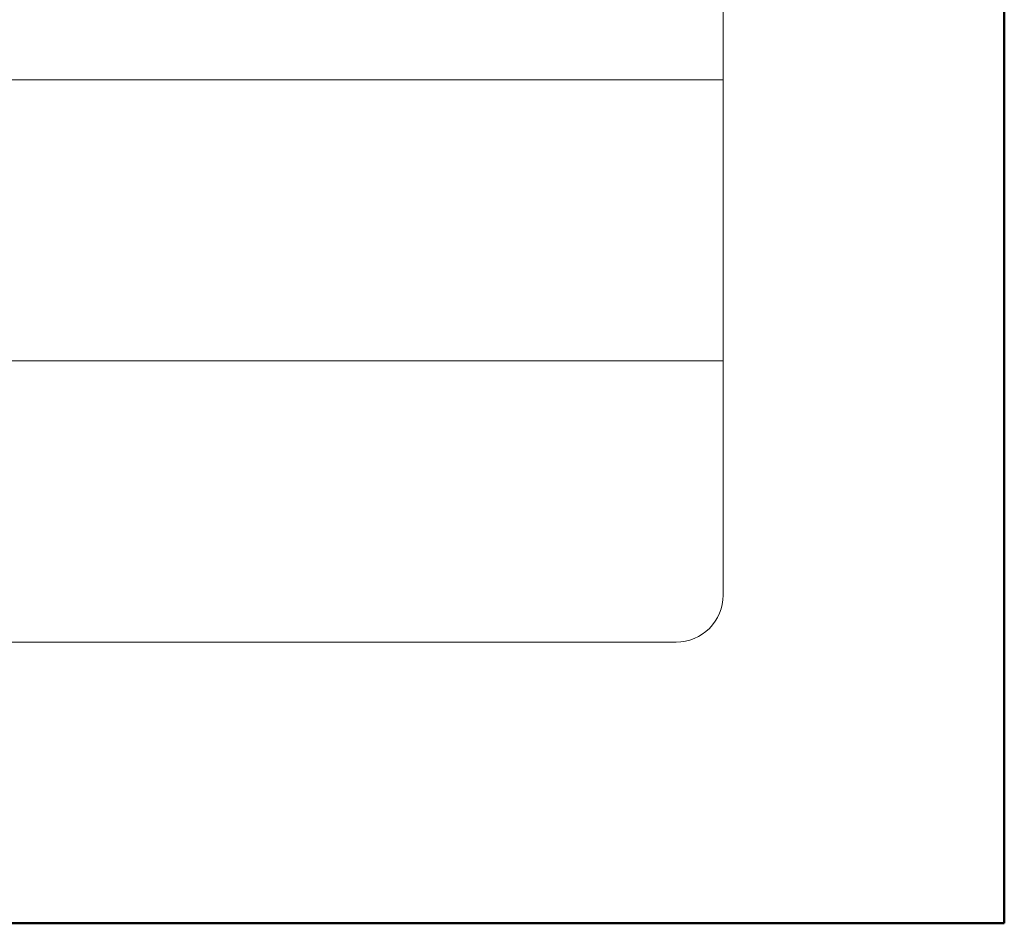
# Model space of a CAD drawing. Units: millimetres. Extents: x -5974 to 22349, y -405 to 26341.
# Drawn here: x 2247 to 2310, y 19800 to 19858 of the extents above; entities that cross this region are included whole.
import ezdxf
from ezdxf.enums import TextEntityAlignment as Align

# ---------------------------------------------------------------- set-up
doc = ezdxf.new("R2010")
doc.units = ezdxf.units.MM
doc.layers.add('TOPWET_TENKOU', color=142, linetype='Continuous', lineweight=13)
doc.layers.add('TOPWET_VYKRESOVE_POLE', color=254, linetype='Continuous', lineweight=13)
doc.styles.add('BOLD_ARIAL_NARROW', font='ARIALNB.TTF')
doc.styles.add('REGULAR_ARIAL_NARROW', font='ARIALN.TTF')

# ---------------------------------------------------------------- blocks, each defined once
blk = doc.blocks.new('*U6')
at = {"layer": 'TOPWET_VYKRESOVE_POLE', "linetype": 'Continuous', "ltscale": 10}
for p, q in [((-90, 18), (90, 18)), ((-90, 12), (90, 12))]:
    blk.add_line(p, q, dxfattribs=at)
at = {"layer": 'TOPWET_VYKRESOVE_POLE', "color": 243, "lineweight": 50, "ltscale": 10}
blk.add_lwpolyline([(-90, 297), (-114, 297), (-114, 0), (96, 0), (96, 297)], close=True, dxfattribs=at)
at = {"layer": 'TOPWET_VYKRESOVE_POLE', "ltscale": 10}
blk.add_lwpolyline([(90, 285.333), (38.5, 285.333, -0.414214), (37.5, 286.333), (37.5, 291), (-89, 291, 0.414214), (-90, 290), (-90, 7, 0.414214), (-89, 6), (89, 6, 0.414214), (90, 7), (90, 285.333)], format="xyb", close=True, dxfattribs=at)
at = {"color": 7, "style": 'BOLD_ARIAL_NARROW'}
blk.add_attdef('01_OZNAČENÍ_VÝKRESU', text='', height=3, dxfattribs=at).set_placement((90, 291), align=Align.TOP_RIGHT)
at = {"color": 7}
for tag, p, height, style in [('03_A_NADPIS_HLAVNÍ_2_ŘADKY', (-87.5, 29.55), 3, 'BOLD_ARIAL_NARROW'), ('02_NADPIS_HLAVNÍ', (-87.5, 27.5), 3, 'BOLD_ARIAL_NARROW'), ('03_B_NADPIS_HLAVNÍ_2_ŘADKY', (-87.5, 25.35), 3, 'BOLD_ARIAL_NARROW'), ('04_KÓD_NEBO_PODNADPIS', (-87.5, 20), 2.2, 'REGULAR_ARIAL_NARROW'), ('07_REZERVNÍ_POLE', (-44.5, 20), 2.2, 'REGULAR_ARIAL_NARROW'), ('08_VÁHA_KG', (-44.5, 14), 2.2, 'REGULAR_ARIAL_NARROW'), ('05_TYP', (-87.5, 14), 2.2, 'REGULAR_ARIAL_NARROW'), ('06_MĚŘÍTKO', (-87.5, 8), 2.2, 'REGULAR_ARIAL_NARROW'), ('09_MATERIÁL', (-44.5, 8), 2.2, 'REGULAR_ARIAL_NARROW')]:
    blk.add_attdef(tag, p, '', height=height, dxfattribs=dict(at, style=style))

msp = doc.modelspace()

# ---------------------------------------------------------------- block references
at = {"layer": 'TOPWET_TENKOU', "ltscale": 40, "xscale": 3, "yscale": 3, "zscale": 3}
msp.add_blockref('*U6', (2022, 19800), dxfattribs=at)

doc.saveas('drawing.dxf')
